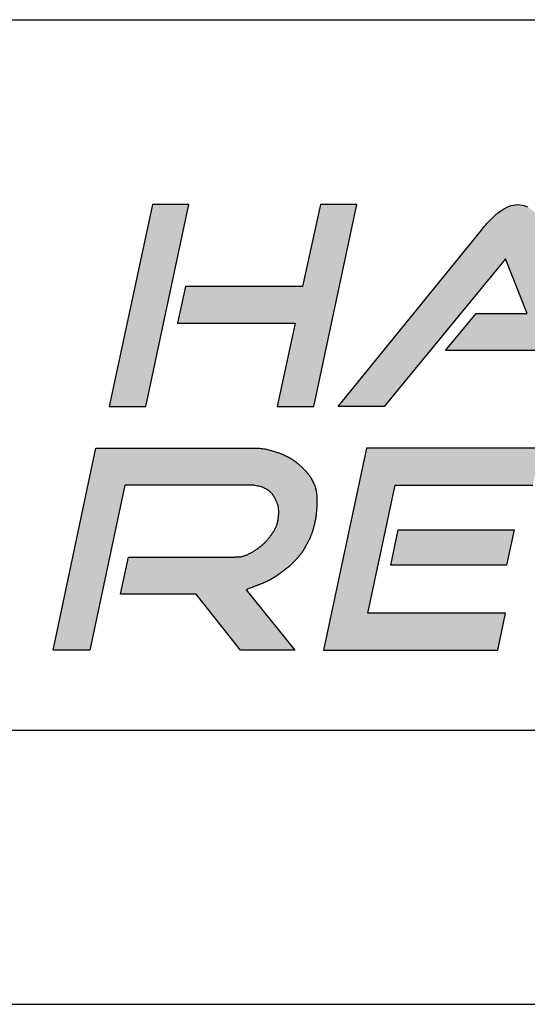
# Model space of a CAD drawing. Units: inches. Extents: x 0 to 25.4, y -0.1 to 17.9.
# Drawn here: x 3.3 to 3.6, y 7.5 to 8.1 of the extents above; entities that cross this region are included whole.
import ezdxf

# ---------------------------------------------------------------- set-up
doc = ezdxf.new("R2010")
doc.units = ezdxf.units.IN
doc.header["$MEASUREMENT"] = 0
doc.layers.add('SCREEN', color=7, linetype='Continuous')

# ---------------------------------------------------------------- blocks, each defined once
blk = doc.blocks.new('HR-LOGO')
at = {"linetype": 'Continuous'}
h = blk.add_hatch(color=0, dxfattribs=at)
h.paths.add_polyline_path([(0.73356, 0.29017), (0.70995, 0.29017), (0.68205, 0.15959), (0.70573, 0.15959)])
h.paths.add_polyline_path([(0.84215, 0.29017), (0.81855, 0.29017), (0.80706, 0.23732), (0.73126, 0.23732), (0.72624, 0.21348), (0.80218, 0.21348), (0.79064, 0.15959), (0.81433, 0.15959)])
for points in [[(0.93829, 0.25509), (0.95223, 0.2197), (0.91918, 0.2197), (0.89932, 0.19586), (0.96135, 0.19586), (0.97608, 0.15959), (1.00584, 0.15959), (0.96115, 0.27877), (0.96012, 0.28084), (0.95856, 0.28343), (0.95704, 0.28511), (0.95601, 0.28614), (0.95442, 0.28748), (0.95237, 0.28877), (0.95027, 0.28965), (0.94613, 0.29017), (0.94198, 0.28965), (0.94012, 0.289), (0.93835, 0.2881), (0.93656, 0.28712), (0.93488, 0.28602), (0.93335, 0.2849), (0.9311, 0.28292), (0.92899, 0.28084), (0.92745, 0.2793), (0.92644, 0.27825), (0.92544, 0.27711), (0.9245, 0.27598), (0.92335, 0.2746), (0.92177, 0.27255), (0.82993, 0.15959), (0.85978, 0.15959)], [(0.80554, 0.12132), (0.80527, 0.12157), (0.805, 0.12181), (0.80474, 0.12204), (0.80448, 0.12226), (0.80424, 0.12248), (0.804, 0.12268), (0.80376, 0.12287), (0.80353, 0.12306), (0.8033, 0.12324), (0.80307, 0.12342), (0.80285, 0.12359), (0.80262, 0.12376), (0.80239, 0.12394), (0.80217, 0.12411), (0.80193, 0.12428), (0.8017, 0.12445), (0.80147, 0.12462), (0.80123, 0.12479), (0.80099, 0.12496), (0.80074, 0.12513), (0.8005, 0.12529), (0.80025, 0.12546), (0.79999, 0.12562), (0.79974, 0.12578), (0.79948, 0.12594), (0.79922, 0.12609), (0.79896, 0.12624), (0.79871, 0.12639), (0.79845, 0.12653), (0.79819, 0.12667), (0.79795, 0.1268), (0.79771, 0.12692), (0.79749, 0.12703), (0.7973, 0.12713), (0.79712, 0.12722), (0.79698, 0.12729), (0.79677, 0.1274), (0.79657, 0.1275), (0.7964, 0.12758), (0.79629, 0.12764), (0.79614, 0.12771), (0.79597, 0.1278), (0.79576, 0.1279), (0.79553, 0.12801), (0.79527, 0.12814), (0.79499, 0.12827), (0.79468, 0.12841), (0.79436, 0.12855), (0.79402, 0.1287), (0.79365, 0.12886), (0.79326, 0.12902), (0.79284, 0.12919), (0.79239, 0.12937), (0.7919, 0.12955), (0.79137, 0.12975), (0.79081, 0.12995), (0.7902, 0.13016), (0.78955, 0.13038), (0.78887, 0.1306), (0.78816, 0.13083), (0.78743, 0.13105), (0.78668, 0.13126), (0.78593, 0.13147), (0.78517, 0.13167), (0.78441, 0.13185), (0.78364, 0.13201), (0.78284, 0.13216), (0.78201, 0.1323), (0.78112, 0.13241), (0.78016, 0.13251), (0.77912, 0.13259), (0.77798, 0.13265), (0.67345, 0.13265), (0.64579, 0.00207), (0.66946, 0.00207), (0.69211, 0.10881), (0.77591, 0.10881), (0.777, 0.10862), (0.77796, 0.10841), (0.77881, 0.10821), (0.77954, 0.108), (0.78019, 0.1078), (0.78075, 0.10759), (0.78125, 0.1074), (0.78169, 0.10721), (0.78209, 0.10703), (0.78246, 0.10686), (0.78295, 0.10662), (0.7835, 0.10631), (0.78399, 0.10602), (0.78444, 0.10573), (0.78485, 0.10544), (0.78523, 0.10515), (0.78559, 0.10486), (0.78592, 0.10457), (0.78623, 0.10428), (0.78651, 0.104), (0.78679, 0.10371), (0.78705, 0.10341), (0.7873, 0.10312), (0.78754, 0.1028), (0.7878, 0.10245), (0.78806, 0.10205), (0.78834, 0.10161), (0.78861, 0.10113), (0.78888, 0.10063), (0.78913, 0.10014), (0.78932, 0.09973), (0.78945, 0.09946), (0.78958, 0.09918), (0.78971, 0.0989), (0.78985, 0.09859), (0.79, 0.09828), (0.79016, 0.09794), (0.79033, 0.09759), (0.79049, 0.09721), (0.79066, 0.09679), (0.79081, 0.09633), (0.79096, 0.09582), (0.79108, 0.09527), (0.79119, 0.09465), (0.79128, 0.09397), (0.79134, 0.09324), (0.79138, 0.09247), (0.7914, 0.09167), (0.7914, 0.09086), (0.79137, 0.09004), (0.79134, 0.08922), (0.79128, 0.08843), (0.79121, 0.08767), (0.79112, 0.08694), (0.79102, 0.08625), (0.7909, 0.08558), (0.79077, 0.08495), (0.79063, 0.08435), (0.79049, 0.08379), (0.79033, 0.08325), (0.79016, 0.08275), (0.78999, 0.08228), (0.78982, 0.08184), (0.78964, 0.08143), (0.78946, 0.08105), (0.78929, 0.08069), (0.78912, 0.08036), (0.78888, 0.07992), (0.78858, 0.07941), (0.78832, 0.07897), (0.78807, 0.07859), (0.78786, 0.07826), (0.78773, 0.07807), (0.78752, 0.07775), (0.78727, 0.07736), (0.78699, 0.07694), (0.78669, 0.07649), (0.78637, 0.07604), (0.78601, 0.07554), (0.7857, 0.07513), (0.78547, 0.07483), (0.78522, 0.07452), (0.78494, 0.07419), (0.78466, 0.07384), (0.78436, 0.07349), (0.78406, 0.07314), (0.78376, 0.0728), (0.78347, 0.07247), (0.78319, 0.07216), (0.78294, 0.07188), (0.7826, 0.07152), (0.78224, 0.07115), (0.78193, 0.07085), (0.78164, 0.0706), (0.78134, 0.07033), (0.78103, 0.07007), (0.78077, 0.06986), (0.78061, 0.06973), (0.78046, 0.0696), (0.78031, 0.06947), (0.78016, 0.06935), (0.7799, 0.06913), (0.77966, 0.06893), (0.7794, 0.06871), (0.77914, 0.06851), (0.77888, 0.06831), (0.7786, 0.0681), (0.77832, 0.06789), (0.77813, 0.06775), (0.77793, 0.0676), (0.7777, 0.06743), (0.77746, 0.06725), (0.77719, 0.06706), (0.77691, 0.06686), (0.7766, 0.06664), (0.77627, 0.06642), (0.77591, 0.06619), (0.77554, 0.06596), (0.77513, 0.06572), (0.77471, 0.06547), (0.77427, 0.06523), (0.77382, 0.06499), (0.77336, 0.06474), (0.77288, 0.0645), (0.7724, 0.06426), (0.77192, 0.06403), (0.77144, 0.0638), (0.77096, 0.06358), (0.77048, 0.06336), (0.77, 0.06316), (0.7695, 0.06297), (0.76901, 0.0628), (0.7685, 0.06264), (0.76798, 0.06251), (0.76745, 0.06239), (0.76691, 0.06229), (0.76636, 0.06222), (0.7658, 0.06217), (0.76523, 0.06214), (0.76465, 0.06213), (0.76406, 0.06214), (0.76347, 0.06218), (0.69441, 0.06218), (0.6893, 0.03834), (0.7383, 0.03834), (0.76688, 0.00207), (0.80192, 0.00207), (0.7706, 0.04109), (0.77128, 0.04137), (0.77189, 0.04162), (0.77246, 0.04185), (0.77298, 0.04206), (0.77347, 0.04225), (0.77393, 0.04243), (0.77437, 0.04261), (0.77479, 0.04277), (0.77521, 0.04294), (0.77562, 0.04309), (0.77602, 0.04325), (0.77642, 0.0434), (0.77681, 0.04355), (0.7772, 0.0437), (0.77758, 0.04385), (0.77796, 0.044), (0.77834, 0.04414), (0.77872, 0.04429), (0.77909, 0.04443), (0.77946, 0.04457), (0.77982, 0.04471), (0.78017, 0.04485), (0.78051, 0.04498), (0.78084, 0.04512), (0.78115, 0.04525), (0.78146, 0.04538), (0.78176, 0.0455), (0.78205, 0.04563), (0.78233, 0.04575), (0.7826, 0.04588), (0.78287, 0.046), (0.78314, 0.04613), (0.78341, 0.04625), (0.78367, 0.04638), (0.78393, 0.04651), (0.78419, 0.04664), (0.78446, 0.04676), (0.78471, 0.04689), (0.78497, 0.04702), (0.78523, 0.04715), (0.78549, 0.04728), (0.78575, 0.04741), (0.786, 0.04754), (0.78625, 0.04767), (0.7865, 0.04779), (0.78673, 0.04792), (0.78696, 0.04804), (0.78717, 0.04817), (0.78737, 0.04829), (0.78757, 0.04841), (0.78775, 0.04852), (0.78793, 0.04864), (0.78811, 0.04876), (0.78829, 0.04888), (0.7886, 0.04909), (0.78895, 0.04932), (0.78928, 0.04954), (0.78949, 0.04968), (0.7897, 0.04981), (0.78991, 0.04995), (0.79012, 0.05008), (0.79031, 0.05021), (0.7905, 0.05034), (0.79068, 0.05046), (0.79086, 0.05058), (0.79103, 0.0507), (0.79121, 0.05082), (0.79138, 0.05095), (0.79156, 0.05108), (0.79174, 0.05121), (0.79194, 0.05135), (0.79213, 0.0515), (0.79233, 0.05165), (0.79254, 0.0518), (0.79274, 0.05195), (0.79294, 0.0521), (0.79314, 0.05225), (0.79333, 0.05239), (0.79351, 0.05253), (0.79368, 0.05266), (0.79385, 0.05278), (0.79401, 0.0529), (0.79416, 0.05302), (0.79431, 0.05313), (0.79445, 0.05324), (0.79459, 0.05335), (0.79472, 0.05345), (0.79486, 0.05355), (0.79498, 0.05365), (0.79511, 0.05375), (0.79533, 0.05393), (0.79556, 0.0541), (0.7958, 0.05429), (0.79613, 0.05454), (0.79651, 0.05482), (0.79676, 0.055), (0.79689, 0.05509), (0.79703, 0.05519), (0.79716, 0.05528), (0.7973, 0.05538), (0.79745, 0.05549), (0.7976, 0.05561), (0.79776, 0.05573), (0.79792, 0.05587), (0.79809, 0.05601), (0.79827, 0.05616), (0.79845, 0.05631), (0.79862, 0.05647), (0.7988, 0.05663), (0.79897, 0.05679), (0.79914, 0.05694), (0.7993, 0.05709), (0.79945, 0.05723), (0.79959, 0.05737), (0.79973, 0.05751), (0.79987, 0.05764), (0.8, 0.05777), (0.80013, 0.0579), (0.80026, 0.05803), (0.80039, 0.05816), (0.80052, 0.05829), (0.80065, 0.05842), (0.80078, 0.05855), (0.80091, 0.05868), (0.80104, 0.05881), (0.80117, 0.05894), (0.8013, 0.05907), (0.80143, 0.0592), (0.80156, 0.05933), (0.80168, 0.05946), (0.80181, 0.05959), (0.80194, 0.05972), (0.80207, 0.05985), (0.8022, 0.05998), (0.80233, 0.06011), (0.80246, 0.06024), (0.80259, 0.06037), (0.80273, 0.0605), (0.80286, 0.06065), (0.803, 0.0608), (0.80315, 0.06096), (0.8033, 0.06113), (0.80346, 0.06132), (0.80362, 0.06152), (0.80379, 0.06173), (0.80397, 0.06195), (0.80415, 0.06218), (0.80432, 0.06241), (0.80461, 0.06276), (0.80491, 0.06313), (0.80519, 0.06346), (0.80543, 0.06372), (0.80557, 0.06387), (0.8057, 0.06402), (0.80583, 0.06417), (0.80596, 0.06433), (0.80608, 0.06449), (0.80621, 0.06466), (0.80634, 0.06484), (0.80646, 0.06502), (0.80659, 0.0652), (0.80672, 0.06539), (0.80684, 0.06558), (0.80697, 0.06577), (0.80709, 0.06596), (0.80722, 0.06616), (0.80734, 0.06635), (0.80746, 0.06654), (0.80758, 0.06672), (0.80769, 0.0669), (0.8078, 0.06708), (0.8079, 0.06725), (0.808, 0.06741), (0.80809, 0.06757), (0.80818, 0.06772), (0.80826, 0.06788), (0.80835, 0.06804), (0.80845, 0.0682), (0.80854, 0.06838), (0.80865, 0.06857), (0.80876, 0.06878), (0.80888, 0.069), (0.80901, 0.06923), (0.80915, 0.06949), (0.8093, 0.06975), (0.80945, 0.07003), (0.80961, 0.07033), (0.80978, 0.07064), (0.80995, 0.07096), (0.81013, 0.07129), (0.81031, 0.07164), (0.8105, 0.07199), (0.81068, 0.07235), (0.81087, 0.07272), (0.81106, 0.0731), (0.81124, 0.07348), (0.81143, 0.07387), (0.81161, 0.07427), (0.81179, 0.07466), (0.81197, 0.07506), (0.81214, 0.07546), (0.81231, 0.07586), (0.81247, 0.07626), (0.81263, 0.07666), (0.81278, 0.07706), (0.81293, 0.07746), (0.81307, 0.07786), (0.81321, 0.07826), (0.81334, 0.07867), (0.81347, 0.07909), (0.8136, 0.07952), (0.81373, 0.07997), (0.81386, 0.08043), (0.81399, 0.08091), (0.81412, 0.0814), (0.81425, 0.08191), (0.81438, 0.08244), (0.81451, 0.08298), (0.81464, 0.08354), (0.81477, 0.08411), (0.8149, 0.08471), (0.81503, 0.08531), (0.81515, 0.08594), (0.81528, 0.08659), (0.8154, 0.08725), (0.81551, 0.08794), (0.81562, 0.08865), (0.81572, 0.08938), (0.81581, 0.09014), (0.8159, 0.09092), (0.81597, 0.09171), (0.81604, 0.09252), (0.8161, 0.09335), (0.81616, 0.09418), (0.8162, 0.09502), (0.81624, 0.09586), (0.81626, 0.0967), (0.81628, 0.09754), (0.81629, 0.09837), (0.81629, 0.0992), (0.81628, 0.10001), (0.81625, 0.1008), (0.81621, 0.10158), (0.81615, 0.10234), (0.81608, 0.10307), (0.81599, 0.10377), (0.81589, 0.10445), (0.81578, 0.10509), (0.81567, 0.10569), (0.81554, 0.10626), (0.81542, 0.10678), (0.81529, 0.10726), (0.81516, 0.10769), (0.81503, 0.10808), (0.8149, 0.10843), (0.81477, 0.10875), (0.81464, 0.10905), (0.81451, 0.10932), (0.81438, 0.10959), (0.81426, 0.10985), (0.81413, 0.11011), (0.814, 0.11037), (0.81387, 0.11063), (0.81375, 0.11089), (0.81362, 0.11114), (0.81349, 0.1114), (0.81336, 0.11166), (0.81324, 0.11192), (0.81311, 0.11218), (0.81297, 0.11244), (0.81284, 0.1127), (0.8127, 0.11296), (0.81256, 0.11322), (0.81241, 0.11348), (0.81226, 0.11374), (0.8121, 0.11399), (0.81193, 0.11425), (0.81176, 0.11451), (0.81158, 0.11476), (0.8114, 0.11501), (0.81122, 0.11525), (0.81105, 0.11548), (0.81088, 0.1157), (0.81072, 0.11591), (0.81056, 0.1161), (0.81041, 0.11627), (0.81027, 0.11644), (0.81014, 0.1166), (0.81, 0.11675), (0.80988, 0.11689), (0.80975, 0.11703), (0.80963, 0.11717), (0.8095, 0.11731), (0.80937, 0.11745), (0.80924, 0.11759), (0.80911, 0.11774), (0.80896, 0.1179), (0.80881, 0.11806), (0.80865, 0.11824), (0.80847, 0.11843), (0.80828, 0.11863), (0.80807, 0.11884), (0.80785, 0.11907), (0.80762, 0.1193), (0.80738, 0.11954), (0.80713, 0.11979), (0.80687, 0.12004), (0.80661, 0.1203), (0.80635, 0.12056), (0.80608, 0.12081), (0.80581, 0.12107)]]:
    blk.add_hatch(color=0, dxfattribs=at).paths.add_polyline_path(points)
h = blk.add_hatch(color=0, dxfattribs=at)
h.paths.add_polyline_path([(0.96096, 0.13265), (0.84837, 0.13265), (0.82054, 0.00207), (0.93329, 0.00207), (0.93831, 0.02591), (0.84912, 0.02591), (0.86681, 0.10881), (0.95586, 0.10881)])
h.paths.add_polyline_path([(0.94371, 0.0798), (0.86888, 0.0798), (0.86408, 0.057), (0.93891, 0.057)], flags=17)
at = {"color": 0, "linetype": 'Continuous'}
for p, q in [((0.70995, 0.29017), (0.68205, 0.15959)), ((0.70573, 0.15959), (0.73356, 0.29017)), ((0.73356, 0.29017), (0.70995, 0.29017)), ((0.81855, 0.29017), (0.80706, 0.23732)), ((0.81433, 0.15959), (0.84215, 0.29017)), ((0.84215, 0.29017), (0.81855, 0.29017)), ((0.93488, 0.28602), (0.93656, 0.28712)), ((0.93656, 0.28712), (0.93835, 0.2881)), ((0.93835, 0.2881), (0.94012, 0.289)), ((0.94012, 0.289), (0.94198, 0.28965)), ((0.94198, 0.28965), (0.94613, 0.29017)), ((0.94613, 0.29017), (0.95027, 0.28965)), ((0.95027, 0.28965), (0.95237, 0.28877)), ((0.92745, 0.2793), (0.92899, 0.28084)), ((0.92899, 0.28084), (0.9311, 0.28292)), ((0.9311, 0.28292), (0.93335, 0.2849)), ((0.93335, 0.2849), (0.93488, 0.28602)), ((0.92177, 0.27255), (0.92335, 0.2746)), ((0.92335, 0.2746), (0.9245, 0.27598)), ((0.9245, 0.27598), (0.92544, 0.27711)), ((0.92544, 0.27711), (0.92644, 0.27825)), ((0.92644, 0.27825), (0.92745, 0.2793)), ((0.82993, 0.15959), (0.92177, 0.27255)), ((0.93829, 0.25509), (0.85978, 0.15959)), ((0.95223, 0.2197), (0.93829, 0.25509)), ((0.73126, 0.23732), (0.72624, 0.21348)), ((0.80706, 0.23732), (0.73126, 0.23732)), ((0.89932, 0.19586), (0.91918, 0.2197)), ((0.91918, 0.2197), (0.95223, 0.2197)), ((0.72624, 0.21348), (0.80218, 0.21348)), ((0.80218, 0.21348), (0.79064, 0.15959)), ((0.96135, 0.19586), (0.89932, 0.19586)), ((0.68205, 0.15959), (0.70573, 0.15959)), ((0.79064, 0.15959), (0.81433, 0.15959)), ((0.85978, 0.15959), (0.82993, 0.15959)), ((0.64579, 0.00207), (0.67345, 0.13265)), ((0.67345, 0.13265), (0.77798, 0.13265)), ((0.77798, 0.13265), (0.77912, 0.13259)), ((0.77912, 0.13259), (0.78016, 0.13251)), ((0.78016, 0.13251), (0.78112, 0.13241)), ((0.78112, 0.13241), (0.78201, 0.1323)), ((0.78201, 0.1323), (0.78284, 0.13216)), ((0.78284, 0.13216), (0.78364, 0.13201)), ((0.78364, 0.13201), (0.78441, 0.13185)), ((0.78441, 0.13185), (0.78517, 0.13167)), ((0.78517, 0.13167), (0.78593, 0.13147)), ((0.78593, 0.13147), (0.78668, 0.13126)), ((0.78668, 0.13126), (0.78743, 0.13105)), ((0.78743, 0.13105), (0.78816, 0.13083)), ((0.78816, 0.13083), (0.78887, 0.1306)), ((0.78887, 0.1306), (0.78955, 0.13038)), ((0.78955, 0.13038), (0.7902, 0.13016)), ((0.7902, 0.13016), (0.79081, 0.12995)), ((0.79081, 0.12995), (0.79137, 0.12975)), ((0.79137, 0.12975), (0.7919, 0.12955)), ((0.7919, 0.12955), (0.79239, 0.12937)), ((0.79239, 0.12937), (0.79284, 0.12919)), ((0.79284, 0.12919), (0.79326, 0.12902)), ((0.79326, 0.12902), (0.79365, 0.12886)), ((0.79365, 0.12886), (0.79402, 0.1287)), ((0.79402, 0.1287), (0.79436, 0.12855)), ((0.79436, 0.12855), (0.79468, 0.12841)), ((0.79468, 0.12841), (0.79499, 0.12827)), ((0.79499, 0.12827), (0.79527, 0.12814)), ((0.79527, 0.12814), (0.79553, 0.12801)), ((0.79553, 0.12801), (0.79576, 0.1279)), ((0.79576, 0.1279), (0.79597, 0.1278)), ((0.79597, 0.1278), (0.79614, 0.12771)), ((0.79614, 0.12771), (0.79629, 0.12764)), ((0.79629, 0.12764), (0.7964, 0.12758)), ((0.7964, 0.12758), (0.79649, 0.12754)), ((0.79649, 0.12754), (0.79657, 0.1275)), ((0.79657, 0.1275), (0.79663, 0.12747)), ((0.79663, 0.12747), (0.7967, 0.12743)), ((0.7967, 0.12743), (0.79677, 0.1274)), ((0.79677, 0.1274), (0.79686, 0.12735)), ((0.79686, 0.12735), (0.79698, 0.12729)), ((0.84837, 0.13265), (0.82054, 0.00207)), ((0.96096, 0.13265), (0.84837, 0.13265)), ((0.79698, 0.12729), (0.79712, 0.12722)), ((0.79712, 0.12722), (0.7973, 0.12713)), ((0.7973, 0.12713), (0.79749, 0.12703)), ((0.79749, 0.12703), (0.79771, 0.12692)), ((0.79771, 0.12692), (0.79795, 0.1268)), ((0.79795, 0.1268), (0.79819, 0.12667)), ((0.79819, 0.12667), (0.79845, 0.12653)), ((0.79845, 0.12653), (0.79871, 0.12639)), ((0.79871, 0.12639), (0.79896, 0.12624)), ((0.79896, 0.12624), (0.79922, 0.12609)), ((0.79922, 0.12609), (0.79948, 0.12594)), ((0.79948, 0.12594), (0.79974, 0.12578)), ((0.79974, 0.12578), (0.79999, 0.12562)), ((0.79999, 0.12562), (0.80025, 0.12546)), ((0.80025, 0.12546), (0.8005, 0.12529)), ((0.8005, 0.12529), (0.80074, 0.12513)), ((0.80074, 0.12513), (0.80099, 0.12496)), ((0.80099, 0.12496), (0.80123, 0.12479)), ((0.80123, 0.12479), (0.80147, 0.12462)), ((0.80147, 0.12462), (0.8017, 0.12445)), ((0.8017, 0.12445), (0.80193, 0.12428)), ((0.80193, 0.12428), (0.80217, 0.12411)), ((0.80217, 0.12411), (0.80239, 0.12394)), ((0.80239, 0.12394), (0.80262, 0.12376)), ((0.80262, 0.12376), (0.80285, 0.12359)), ((0.80285, 0.12359), (0.80307, 0.12342)), ((0.80307, 0.12342), (0.8033, 0.12324)), ((0.8033, 0.12324), (0.80353, 0.12306)), ((0.80353, 0.12306), (0.80376, 0.12287)), ((0.80376, 0.12287), (0.804, 0.12268)), ((0.804, 0.12268), (0.80424, 0.12248)), ((0.80424, 0.12248), (0.80448, 0.12226)), ((0.80448, 0.12226), (0.80474, 0.12204)), ((0.80474, 0.12204), (0.805, 0.12181)), ((0.805, 0.12181), (0.80527, 0.12157)), ((0.80527, 0.12157), (0.80554, 0.12132)), ((0.80554, 0.12132), (0.80581, 0.12107)), ((0.80581, 0.12107), (0.80608, 0.12081)), ((0.80608, 0.12081), (0.80635, 0.12056)), ((0.80635, 0.12056), (0.80661, 0.1203)), ((0.80661, 0.1203), (0.80687, 0.12004)), ((0.80687, 0.12004), (0.80713, 0.11979)), ((0.80713, 0.11979), (0.80738, 0.11954)), ((0.80738, 0.11954), (0.80762, 0.1193)), ((0.80762, 0.1193), (0.80785, 0.11907)), ((0.80785, 0.11907), (0.80807, 0.11884)), ((0.80807, 0.11884), (0.80828, 0.11863)), ((0.80828, 0.11863), (0.80847, 0.11843)), ((0.80847, 0.11843), (0.80865, 0.11824)), ((0.80865, 0.11824), (0.80881, 0.11806)), ((0.80881, 0.11806), (0.80896, 0.1179)), ((0.80896, 0.1179), (0.80911, 0.11774)), ((0.80911, 0.11774), (0.80924, 0.11759)), ((0.80924, 0.11759), (0.80937, 0.11745)), ((0.80937, 0.11745), (0.8095, 0.11731)), ((0.8095, 0.11731), (0.80963, 0.11717)), ((0.80963, 0.11717), (0.80975, 0.11703)), ((0.80975, 0.11703), (0.80988, 0.11689)), ((0.80988, 0.11689), (0.81, 0.11675)), ((0.81, 0.11675), (0.81014, 0.1166)), ((0.81014, 0.1166), (0.81027, 0.11644)), ((0.81027, 0.11644), (0.81041, 0.11627)), ((0.81041, 0.11627), (0.81056, 0.1161)), ((0.81056, 0.1161), (0.81072, 0.11591)), ((0.81072, 0.11591), (0.81088, 0.1157)), ((0.81088, 0.1157), (0.81105, 0.11548)), ((0.81105, 0.11548), (0.81122, 0.11525)), ((0.81122, 0.11525), (0.8114, 0.11501)), ((0.8114, 0.11501), (0.81158, 0.11476)), ((0.81158, 0.11476), (0.81176, 0.11451)), ((0.69211, 0.10881), (0.66946, 0.00207)), ((0.77591, 0.10881), (0.69211, 0.10881)), ((0.77591, 0.10881), (0.777, 0.10862)), ((0.777, 0.10862), (0.77796, 0.10841)), ((0.77796, 0.10841), (0.77881, 0.10821)), ((0.81176, 0.11451), (0.81193, 0.11425)), ((0.81193, 0.11425), (0.8121, 0.11399)), ((0.8121, 0.11399), (0.81226, 0.11374)), ((0.81226, 0.11374), (0.81241, 0.11348)), ((0.81241, 0.11348), (0.81256, 0.11322)), ((0.81256, 0.11322), (0.8127, 0.11296)), ((0.8127, 0.11296), (0.81284, 0.1127)), ((0.81284, 0.1127), (0.81297, 0.11244)), ((0.81297, 0.11244), (0.81311, 0.11218)), ((0.81311, 0.11218), (0.81324, 0.11192)), ((0.81324, 0.11192), (0.81336, 0.11166)), ((0.81336, 0.11166), (0.81349, 0.1114)), ((0.81349, 0.1114), (0.81362, 0.11114)), ((0.81362, 0.11114), (0.81375, 0.11089)), ((0.81375, 0.11089), (0.81387, 0.11063)), ((0.81387, 0.11063), (0.814, 0.11037)), ((0.814, 0.11037), (0.81413, 0.11011)), ((0.81413, 0.11011), (0.81426, 0.10985)), ((0.81426, 0.10985), (0.81438, 0.10959)), ((0.81438, 0.10959), (0.81451, 0.10932)), ((0.81451, 0.10932), (0.81464, 0.10905)), ((0.81464, 0.10905), (0.81477, 0.10875)), ((0.81477, 0.10875), (0.8149, 0.10843)), ((0.8149, 0.10843), (0.81503, 0.10808)), ((0.84912, 0.02591), (0.86681, 0.10881)), ((0.86681, 0.10881), (0.95586, 0.10881)), ((0.77881, 0.10821), (0.77954, 0.108)), ((0.77954, 0.108), (0.78019, 0.1078)), ((0.78019, 0.1078), (0.78075, 0.10759)), ((0.78075, 0.10759), (0.78125, 0.1074)), ((0.78125, 0.1074), (0.78169, 0.10721)), ((0.78169, 0.10721), (0.78209, 0.10703)), ((0.78209, 0.10703), (0.78246, 0.10686)), ((0.78246, 0.10686), (0.78279, 0.10669)), ((0.78279, 0.10669), (0.7831, 0.10654)), ((0.7831, 0.10654), (0.78338, 0.10638)), ((0.78338, 0.10638), (0.78363, 0.10623)), ((0.78363, 0.10623), (0.78388, 0.10609)), ((0.78388, 0.10609), (0.78411, 0.10594)), ((0.78411, 0.10594), (0.78433, 0.1058)), ((0.78433, 0.1058), (0.78454, 0.10565)), ((0.78454, 0.10565), (0.78475, 0.10551)), ((0.78475, 0.10551), (0.78495, 0.10536)), ((0.78495, 0.10536), (0.78514, 0.10522)), ((0.78514, 0.10522), (0.78532, 0.10507)), ((0.78532, 0.10507), (0.7855, 0.10493)), ((0.7855, 0.10493), (0.78567, 0.10479)), ((0.78567, 0.10479), (0.78584, 0.10464)), ((0.78584, 0.10464), (0.786, 0.1045)), ((0.786, 0.1045), (0.78615, 0.10435)), ((0.78615, 0.10435), (0.7863, 0.10421)), ((0.7863, 0.10421), (0.78644, 0.10407)), ((0.78644, 0.10407), (0.78658, 0.10392)), ((0.78658, 0.10392), (0.78672, 0.10378)), ((0.78672, 0.10378), (0.78685, 0.10363)), ((0.78685, 0.10363), (0.78698, 0.10349)), ((0.78698, 0.10349), (0.78711, 0.10335)), ((0.78711, 0.10335), (0.78723, 0.1032)), ((0.78723, 0.1032), (0.78736, 0.10305)), ((0.78736, 0.10305), (0.78748, 0.10289)), ((0.78748, 0.10289), (0.78761, 0.10272)), ((0.78761, 0.10272), (0.78773, 0.10254)), ((0.78773, 0.10254), (0.78786, 0.10235)), ((0.78786, 0.10235), (0.78799, 0.10215)), ((0.78799, 0.10215), (0.78813, 0.10194)), ((0.78813, 0.10194), (0.78827, 0.10172)), ((0.81503, 0.10808), (0.81516, 0.10769)), ((0.81516, 0.10769), (0.81529, 0.10726)), ((0.81529, 0.10726), (0.81542, 0.10678)), ((0.81542, 0.10678), (0.81554, 0.10626)), ((0.81554, 0.10626), (0.81567, 0.10569)), ((0.81567, 0.10569), (0.81578, 0.10509)), ((0.81578, 0.10509), (0.81589, 0.10445)), ((0.81589, 0.10445), (0.81599, 0.10377)), ((0.81599, 0.10377), (0.81608, 0.10307)), ((0.81608, 0.10307), (0.81615, 0.10234)), ((0.81615, 0.10234), (0.81621, 0.10158)), ((0.78827, 0.10172), (0.7884, 0.10149)), ((0.7884, 0.10149), (0.78854, 0.10125)), ((0.78854, 0.10125), (0.78868, 0.10101)), ((0.78868, 0.10101), (0.78881, 0.10076)), ((0.78881, 0.10076), (0.78894, 0.10051)), ((0.78894, 0.10051), (0.78907, 0.10025)), ((0.78907, 0.10025), (0.7892, 0.09999)), ((0.7892, 0.09999), (0.78932, 0.09973)), ((0.78932, 0.09973), (0.78945, 0.09946)), ((0.78945, 0.09946), (0.78958, 0.09918)), ((0.78958, 0.09918), (0.78971, 0.0989)), ((0.78971, 0.0989), (0.78985, 0.09859)), ((0.78985, 0.09859), (0.79, 0.09828)), ((0.79, 0.09828), (0.79016, 0.09794)), ((0.79016, 0.09794), (0.79033, 0.09759)), ((0.79033, 0.09759), (0.79049, 0.09721)), ((0.79049, 0.09721), (0.79066, 0.09679)), ((0.79066, 0.09679), (0.79081, 0.09633)), ((0.79081, 0.09633), (0.79096, 0.09582)), ((0.79096, 0.09582), (0.79108, 0.09527)), ((0.81624, 0.09586), (0.8162, 0.09502)), ((0.81621, 0.10158), (0.81625, 0.1008)), ((0.81626, 0.0967), (0.81624, 0.09586)), ((0.81625, 0.1008), (0.81628, 0.10001)), ((0.81628, 0.09754), (0.81626, 0.0967)), ((0.81628, 0.10001), (0.81629, 0.0992)), ((0.81629, 0.09837), (0.81628, 0.09754)), ((0.81629, 0.0992), (0.81629, 0.09837)), ((0.79108, 0.09527), (0.79119, 0.09465)), ((0.79119, 0.09465), (0.79128, 0.09397)), ((0.79128, 0.09397), (0.79134, 0.09324)), ((0.79134, 0.08922), (0.79128, 0.08843)), ((0.79134, 0.09324), (0.79138, 0.09247)), ((0.79137, 0.09004), (0.79134, 0.08922)), ((0.7914, 0.09086), (0.79137, 0.09004)), ((0.79138, 0.09247), (0.7914, 0.09167)), ((0.7914, 0.09167), (0.7914, 0.09086)), ((0.81572, 0.08938), (0.81562, 0.08865)), ((0.81581, 0.09014), (0.81572, 0.08938)), ((0.8159, 0.09092), (0.81581, 0.09014)), ((0.81597, 0.09171), (0.8159, 0.09092)), ((0.81604, 0.09252), (0.81597, 0.09171)), ((0.8161, 0.09335), (0.81604, 0.09252)), ((0.81616, 0.09418), (0.8161, 0.09335)), ((0.8162, 0.09502), (0.81616, 0.09418)), ((0.79033, 0.08325), (0.79016, 0.08275)), ((0.79049, 0.08379), (0.79033, 0.08325)), ((0.79063, 0.08435), (0.79049, 0.08379)), ((0.79077, 0.08495), (0.79063, 0.08435)), ((0.7909, 0.08558), (0.79077, 0.08495)), ((0.79102, 0.08625), (0.7909, 0.08558)), ((0.79112, 0.08694), (0.79102, 0.08625)), ((0.79121, 0.08767), (0.79112, 0.08694)), ((0.79128, 0.08843), (0.79121, 0.08767)), ((0.81451, 0.08298), (0.81438, 0.08244)), ((0.81464, 0.08354), (0.81451, 0.08298)), ((0.81477, 0.08411), (0.81464, 0.08354)), ((0.8149, 0.08471), (0.81477, 0.08411)), ((0.81503, 0.08531), (0.8149, 0.08471)), ((0.81515, 0.08594), (0.81503, 0.08531)), ((0.81528, 0.08659), (0.81515, 0.08594)), ((0.8154, 0.08725), (0.81528, 0.08659)), ((0.81551, 0.08794), (0.8154, 0.08725)), ((0.81562, 0.08865), (0.81551, 0.08794)), ((0.78678, 0.07663), (0.78662, 0.0764)), ((0.78692, 0.07684), (0.78678, 0.07663)), ((0.78707, 0.07706), (0.78692, 0.07684)), ((0.78721, 0.07727), (0.78707, 0.07706)), ((0.78734, 0.07747), (0.78721, 0.07727)), ((0.78747, 0.07767), (0.78734, 0.07747)), ((0.7876, 0.07787), (0.78747, 0.07767)), ((0.78773, 0.07807), (0.7876, 0.07787)), ((0.78786, 0.07826), (0.78773, 0.07807)), ((0.78798, 0.07846), (0.78786, 0.07826)), ((0.78811, 0.07866), (0.78798, 0.07846)), ((0.78824, 0.07886), (0.78811, 0.07866)), ((0.78837, 0.07907), (0.78824, 0.07886)), ((0.78851, 0.07929), (0.78837, 0.07907)), ((0.78865, 0.07953), (0.78851, 0.07929)), ((0.7888, 0.07978), (0.78865, 0.07953)), ((0.78895, 0.08006), (0.7888, 0.07978)), ((0.78912, 0.08036), (0.78895, 0.08006)), ((0.78929, 0.08069), (0.78912, 0.08036)), ((0.78946, 0.08105), (0.78929, 0.08069)), ((0.78964, 0.08143), (0.78946, 0.08105)), ((0.78982, 0.08184), (0.78964, 0.08143)), ((0.78999, 0.08228), (0.78982, 0.08184)), ((0.79016, 0.08275), (0.78999, 0.08228)), ((0.81263, 0.07666), (0.81247, 0.07626)), ((0.81278, 0.07706), (0.81263, 0.07666)), ((0.81293, 0.07746), (0.81278, 0.07706)), ((0.81307, 0.07786), (0.81293, 0.07746)), ((0.81321, 0.07826), (0.81307, 0.07786)), ((0.81334, 0.07867), (0.81321, 0.07826)), ((0.81347, 0.07909), (0.81334, 0.07867)), ((0.8136, 0.07952), (0.81347, 0.07909)), ((0.81373, 0.07997), (0.8136, 0.07952)), ((0.81386, 0.08043), (0.81373, 0.07997)), ((0.81399, 0.08091), (0.81386, 0.08043)), ((0.81412, 0.0814), (0.81399, 0.08091)), ((0.81425, 0.08191), (0.81412, 0.0814)), ((0.81438, 0.08244), (0.81425, 0.08191)), ((0.86408, 0.057), (0.86888, 0.0798)), ((0.86888, 0.0798), (0.94371, 0.0798)), ((0.94371, 0.0798), (0.93891, 0.057)), ((0.78109, 0.07012), (0.78093, 0.06999)), ((0.78125, 0.07026), (0.78109, 0.07012)), ((0.7814, 0.07039), (0.78125, 0.07026)), ((0.78155, 0.07052), (0.7814, 0.07039)), ((0.7817, 0.07065), (0.78155, 0.07052)), ((0.78185, 0.07078), (0.7817, 0.07065)), ((0.782, 0.07092), (0.78185, 0.07078)), ((0.78215, 0.07107), (0.782, 0.07092)), ((0.78232, 0.07124), (0.78215, 0.07107)), ((0.78251, 0.07142), (0.78232, 0.07124)), ((0.78271, 0.07164), (0.78251, 0.07142)), ((0.78294, 0.07188), (0.78271, 0.07164)), ((0.78319, 0.07216), (0.78294, 0.07188)), ((0.78347, 0.07247), (0.78319, 0.07216)), ((0.78376, 0.0728), (0.78347, 0.07247)), ((0.78406, 0.07314), (0.78376, 0.0728)), ((0.78436, 0.07349), (0.78406, 0.07314)), ((0.78466, 0.07384), (0.78436, 0.07349)), ((0.78494, 0.07419), (0.78466, 0.07384)), ((0.78522, 0.07452), (0.78494, 0.07419)), ((0.78547, 0.07483), (0.78522, 0.07452)), ((0.7857, 0.07513), (0.78547, 0.07483)), ((0.78591, 0.07541), (0.7857, 0.07513)), ((0.78611, 0.07567), (0.78591, 0.07541)), ((0.78629, 0.07593), (0.78611, 0.07567)), ((0.78646, 0.07617), (0.78629, 0.07593)), ((0.78662, 0.0764), (0.78646, 0.07617)), ((0.80961, 0.07033), (0.80945, 0.07003)), ((0.80978, 0.07064), (0.80961, 0.07033)), ((0.80995, 0.07096), (0.80978, 0.07064)), ((0.81013, 0.07129), (0.80995, 0.07096)), ((0.81031, 0.07164), (0.81013, 0.07129)), ((0.8105, 0.07199), (0.81031, 0.07164)), ((0.81068, 0.07235), (0.8105, 0.07199)), ((0.81087, 0.07272), (0.81068, 0.07235)), ((0.81106, 0.0731), (0.81087, 0.07272)), ((0.81124, 0.07348), (0.81106, 0.0731)), ((0.81143, 0.07387), (0.81124, 0.07348)), ((0.81161, 0.07427), (0.81143, 0.07387)), ((0.81179, 0.07466), (0.81161, 0.07427)), ((0.81197, 0.07506), (0.81179, 0.07466)), ((0.81214, 0.07546), (0.81197, 0.07506)), ((0.81231, 0.07586), (0.81214, 0.07546)), ((0.81247, 0.07626), (0.81231, 0.07586)), ((0.77144, 0.0638), (0.77096, 0.06358)), ((0.77192, 0.06403), (0.77144, 0.0638)), ((0.7724, 0.06426), (0.77192, 0.06403)), ((0.77288, 0.0645), (0.7724, 0.06426)), ((0.77336, 0.06474), (0.77288, 0.0645)), ((0.77382, 0.06499), (0.77336, 0.06474)), ((0.77427, 0.06523), (0.77382, 0.06499)), ((0.77471, 0.06547), (0.77427, 0.06523)), ((0.77513, 0.06572), (0.77471, 0.06547)), ((0.77554, 0.06596), (0.77513, 0.06572)), ((0.77591, 0.06619), (0.77554, 0.06596)), ((0.77627, 0.06642), (0.77591, 0.06619)), ((0.7766, 0.06664), (0.77627, 0.06642)), ((0.77691, 0.06686), (0.7766, 0.06664)), ((0.77719, 0.06706), (0.77691, 0.06686)), ((0.77746, 0.06725), (0.77719, 0.06706)), ((0.7777, 0.06743), (0.77746, 0.06725)), ((0.77793, 0.0676), (0.7777, 0.06743)), ((0.77813, 0.06775), (0.77793, 0.0676)), ((0.77832, 0.06789), (0.77813, 0.06775)), ((0.77849, 0.06802), (0.77832, 0.06789)), ((0.77865, 0.06813), (0.77849, 0.06802)), ((0.7788, 0.06825), (0.77865, 0.06813)), ((0.77894, 0.06835), (0.7788, 0.06825)), ((0.77907, 0.06846), (0.77894, 0.06835)), ((0.77921, 0.06856), (0.77907, 0.06846)), ((0.77934, 0.06867), (0.77921, 0.06856)), ((0.77947, 0.06877), (0.77934, 0.06867)), ((0.7796, 0.06888), (0.77947, 0.06877)), ((0.77974, 0.06899), (0.7796, 0.06888)), ((0.77988, 0.06911), (0.77974, 0.06899)), ((0.78002, 0.06923), (0.77988, 0.06911)), ((0.78016, 0.06935), (0.78002, 0.06923)), ((0.78031, 0.06947), (0.78016, 0.06935)), ((0.78046, 0.0696), (0.78031, 0.06947)), ((0.78061, 0.06973), (0.78046, 0.0696)), ((0.78077, 0.06986), (0.78061, 0.06973)), ((0.78093, 0.06999), (0.78077, 0.06986)), ((0.80543, 0.06372), (0.80529, 0.06357)), ((0.80557, 0.06387), (0.80543, 0.06372)), ((0.8057, 0.06402), (0.80557, 0.06387)), ((0.80583, 0.06417), (0.8057, 0.06402)), ((0.80596, 0.06433), (0.80583, 0.06417)), ((0.80608, 0.06449), (0.80596, 0.06433)), ((0.80621, 0.06466), (0.80608, 0.06449)), ((0.80634, 0.06484), (0.80621, 0.06466)), ((0.80646, 0.06502), (0.80634, 0.06484)), ((0.80659, 0.0652), (0.80646, 0.06502)), ((0.80672, 0.06539), (0.80659, 0.0652)), ((0.80684, 0.06558), (0.80672, 0.06539)), ((0.80697, 0.06577), (0.80684, 0.06558)), ((0.80709, 0.06596), (0.80697, 0.06577)), ((0.80722, 0.06616), (0.80709, 0.06596)), ((0.80734, 0.06635), (0.80722, 0.06616)), ((0.80746, 0.06654), (0.80734, 0.06635)), ((0.80758, 0.06672), (0.80746, 0.06654)), ((0.80769, 0.0669), (0.80758, 0.06672)), ((0.8078, 0.06708), (0.80769, 0.0669)), ((0.8079, 0.06725), (0.8078, 0.06708)), ((0.808, 0.06741), (0.8079, 0.06725)), ((0.80809, 0.06757), (0.808, 0.06741)), ((0.80818, 0.06772), (0.80809, 0.06757)), ((0.80826, 0.06788), (0.80818, 0.06772)), ((0.80835, 0.06804), (0.80826, 0.06788)), ((0.80845, 0.0682), (0.80835, 0.06804)), ((0.80854, 0.06838), (0.80845, 0.0682)), ((0.80865, 0.06857), (0.80854, 0.06838)), ((0.80876, 0.06878), (0.80865, 0.06857)), ((0.80888, 0.069), (0.80876, 0.06878)), ((0.80901, 0.06923), (0.80888, 0.069)), ((0.80915, 0.06949), (0.80901, 0.06923)), ((0.8093, 0.06975), (0.80915, 0.06949)), ((0.80945, 0.07003), (0.8093, 0.06975)), ((0.6893, 0.03834), (0.69441, 0.06218)), ((0.69441, 0.06218), (0.76347, 0.06218)), ((0.76406, 0.06214), (0.76347, 0.06218)), ((0.76465, 0.06213), (0.76406, 0.06214)), ((0.76523, 0.06214), (0.76465, 0.06213)), ((0.7658, 0.06217), (0.76523, 0.06214)), ((0.76636, 0.06222), (0.7658, 0.06217)), ((0.76691, 0.06229), (0.76636, 0.06222)), ((0.76745, 0.06239), (0.76691, 0.06229)), ((0.76798, 0.06251), (0.76745, 0.06239)), ((0.7685, 0.06264), (0.76798, 0.06251)), ((0.76901, 0.0628), (0.7685, 0.06264)), ((0.7695, 0.06297), (0.76901, 0.0628)), ((0.77, 0.06316), (0.7695, 0.06297)), ((0.77048, 0.06336), (0.77, 0.06316)), ((0.77096, 0.06358), (0.77048, 0.06336)), ((0.79959, 0.05737), (0.79945, 0.05723)), ((0.79973, 0.05751), (0.79959, 0.05737)), ((0.79987, 0.05764), (0.79973, 0.05751)), ((0.8, 0.05777), (0.79987, 0.05764)), ((0.80013, 0.0579), (0.8, 0.05777)), ((0.80026, 0.05803), (0.80013, 0.0579)), ((0.80039, 0.05816), (0.80026, 0.05803)), ((0.80052, 0.05829), (0.80039, 0.05816)), ((0.80065, 0.05842), (0.80052, 0.05829)), ((0.80078, 0.05855), (0.80065, 0.05842)), ((0.80091, 0.05868), (0.80078, 0.05855)), ((0.80104, 0.05881), (0.80091, 0.05868)), ((0.80117, 0.05894), (0.80104, 0.05881)), ((0.8013, 0.05907), (0.80117, 0.05894)), ((0.80143, 0.0592), (0.8013, 0.05907)), ((0.80156, 0.05933), (0.80143, 0.0592)), ((0.80168, 0.05946), (0.80156, 0.05933)), ((0.80181, 0.05959), (0.80168, 0.05946)), ((0.80194, 0.05972), (0.80181, 0.05959)), ((0.80207, 0.05985), (0.80194, 0.05972)), ((0.8022, 0.05998), (0.80207, 0.05985)), ((0.80233, 0.06011), (0.8022, 0.05998)), ((0.80246, 0.06024), (0.80233, 0.06011)), ((0.80259, 0.06037), (0.80246, 0.06024)), ((0.80273, 0.0605), (0.80259, 0.06037)), ((0.80286, 0.06065), (0.80273, 0.0605)), ((0.803, 0.0608), (0.80286, 0.06065)), ((0.80315, 0.06096), (0.803, 0.0608)), ((0.8033, 0.06113), (0.80315, 0.06096)), ((0.80346, 0.06132), (0.8033, 0.06113)), ((0.80362, 0.06152), (0.80346, 0.06132)), ((0.80379, 0.06173), (0.80362, 0.06152)), ((0.80397, 0.06195), (0.80379, 0.06173)), ((0.80415, 0.06218), (0.80397, 0.06195)), ((0.80432, 0.06241), (0.80415, 0.06218)), ((0.8045, 0.06263), (0.80432, 0.06241)), ((0.80467, 0.06284), (0.8045, 0.06263)), ((0.80484, 0.06304), (0.80467, 0.06284)), ((0.805, 0.06323), (0.80484, 0.06304)), ((0.80515, 0.0634), (0.805, 0.06323)), ((0.80529, 0.06357), (0.80515, 0.0634)), ((0.79138, 0.05095), (0.79121, 0.05082)), ((0.79156, 0.05108), (0.79138, 0.05095)), ((0.79174, 0.05121), (0.79156, 0.05108)), ((0.79194, 0.05135), (0.79174, 0.05121)), ((0.79213, 0.0515), (0.79194, 0.05135)), ((0.79233, 0.05165), (0.79213, 0.0515)), ((0.79254, 0.0518), (0.79233, 0.05165)), ((0.79274, 0.05195), (0.79254, 0.0518)), ((0.79294, 0.0521), (0.79274, 0.05195)), ((0.79314, 0.05225), (0.79294, 0.0521)), ((0.79333, 0.05239), (0.79314, 0.05225)), ((0.79351, 0.05253), (0.79333, 0.05239)), ((0.79368, 0.05266), (0.79351, 0.05253)), ((0.79385, 0.05278), (0.79368, 0.05266)), ((0.79401, 0.0529), (0.79385, 0.05278)), ((0.79416, 0.05302), (0.79401, 0.0529)), ((0.79431, 0.05313), (0.79416, 0.05302)), ((0.79445, 0.05324), (0.79431, 0.05313)), ((0.79459, 0.05335), (0.79445, 0.05324)), ((0.79472, 0.05345), (0.79459, 0.05335)), ((0.79486, 0.05355), (0.79472, 0.05345)), ((0.79498, 0.05365), (0.79486, 0.05355)), ((0.79511, 0.05375), (0.79498, 0.05365)), ((0.79524, 0.05385), (0.79511, 0.05375)), ((0.79536, 0.05395), (0.79524, 0.05385)), ((0.79548, 0.05404), (0.79536, 0.05395)), ((0.79561, 0.05414), (0.79548, 0.05404)), ((0.79573, 0.05424), (0.79561, 0.05414)), ((0.79586, 0.05433), (0.79573, 0.05424)), ((0.79599, 0.05443), (0.79586, 0.05433)), ((0.79612, 0.05453), (0.79599, 0.05443)), ((0.79624, 0.05463), (0.79612, 0.05453)), ((0.79637, 0.05472), (0.79624, 0.05463)), ((0.7965, 0.05482), (0.79637, 0.05472)), ((0.79663, 0.05491), (0.7965, 0.05482)), ((0.79676, 0.055), (0.79663, 0.05491)), ((0.79689, 0.05509), (0.79676, 0.055)), ((0.79703, 0.05519), (0.79689, 0.05509)), ((0.79716, 0.05528), (0.79703, 0.05519)), ((0.7973, 0.05538), (0.79716, 0.05528)), ((0.79745, 0.05549), (0.7973, 0.05538)), ((0.7976, 0.05561), (0.79745, 0.05549)), ((0.79776, 0.05573), (0.7976, 0.05561)), ((0.79792, 0.05587), (0.79776, 0.05573)), ((0.79809, 0.05601), (0.79792, 0.05587)), ((0.79827, 0.05616), (0.79809, 0.05601)), ((0.79845, 0.05631), (0.79827, 0.05616)), ((0.79862, 0.05647), (0.79845, 0.05631)), ((0.7988, 0.05663), (0.79862, 0.05647)), ((0.79897, 0.05679), (0.7988, 0.05663)), ((0.79914, 0.05694), (0.79897, 0.05679)), ((0.7993, 0.05709), (0.79914, 0.05694)), ((0.79945, 0.05723), (0.7993, 0.05709)), ((0.93891, 0.057), (0.86408, 0.057)), ((0.77982, 0.04471), (0.77946, 0.04457)), ((0.78017, 0.04485), (0.77982, 0.04471)), ((0.78051, 0.04498), (0.78017, 0.04485)), ((0.78084, 0.04512), (0.78051, 0.04498)), ((0.78115, 0.04525), (0.78084, 0.04512)), ((0.78146, 0.04538), (0.78115, 0.04525)), ((0.78176, 0.0455), (0.78146, 0.04538)), ((0.78205, 0.04563), (0.78176, 0.0455)), ((0.78233, 0.04575), (0.78205, 0.04563)), ((0.7826, 0.04588), (0.78233, 0.04575)), ((0.78287, 0.046), (0.7826, 0.04588)), ((0.78314, 0.04613), (0.78287, 0.046)), ((0.78341, 0.04625), (0.78314, 0.04613)), ((0.78367, 0.04638), (0.78341, 0.04625)), ((0.78393, 0.04651), (0.78367, 0.04638)), ((0.78419, 0.04664), (0.78393, 0.04651)), ((0.78446, 0.04676), (0.78419, 0.04664)), ((0.78471, 0.04689), (0.78446, 0.04676)), ((0.78497, 0.04702), (0.78471, 0.04689)), ((0.78523, 0.04715), (0.78497, 0.04702)), ((0.78549, 0.04728), (0.78523, 0.04715)), ((0.78575, 0.04741), (0.78549, 0.04728)), ((0.786, 0.04754), (0.78575, 0.04741)), ((0.78625, 0.04767), (0.786, 0.04754)), ((0.7865, 0.04779), (0.78625, 0.04767)), ((0.78673, 0.04792), (0.7865, 0.04779)), ((0.78696, 0.04804), (0.78673, 0.04792)), ((0.78717, 0.04817), (0.78696, 0.04804)), ((0.78737, 0.04829), (0.78717, 0.04817)), ((0.78757, 0.04841), (0.78737, 0.04829)), ((0.78775, 0.04852), (0.78757, 0.04841)), ((0.78793, 0.04864), (0.78775, 0.04852)), ((0.78811, 0.04876), (0.78793, 0.04864)), ((0.78829, 0.04888), (0.78811, 0.04876)), ((0.78848, 0.04901), (0.78829, 0.04888)), ((0.78867, 0.04914), (0.78848, 0.04901)), ((0.78886, 0.04927), (0.78867, 0.04914)), ((0.78907, 0.0494), (0.78886, 0.04927)), ((0.78928, 0.04954), (0.78907, 0.0494)), ((0.78949, 0.04968), (0.78928, 0.04954)), ((0.7897, 0.04981), (0.78949, 0.04968)), ((0.78991, 0.04995), (0.7897, 0.04981)), ((0.79012, 0.05008), (0.78991, 0.04995)), ((0.79031, 0.05021), (0.79012, 0.05008)), ((0.7905, 0.05034), (0.79031, 0.05021)), ((0.79068, 0.05046), (0.7905, 0.05034)), ((0.79086, 0.05058), (0.79068, 0.05046)), ((0.79103, 0.0507), (0.79086, 0.05058)), ((0.79121, 0.05082), (0.79103, 0.0507)), ((0.7383, 0.03834), (0.6893, 0.03834)), ((0.76688, 0.00207), (0.7383, 0.03834)), ((0.77128, 0.04137), (0.7706, 0.04109)), ((0.7706, 0.04109), (0.80192, 0.00207)), ((0.77189, 0.04162), (0.77128, 0.04137)), ((0.77246, 0.04185), (0.77189, 0.04162)), ((0.77298, 0.04206), (0.77246, 0.04185)), ((0.77347, 0.04225), (0.77298, 0.04206)), ((0.77393, 0.04243), (0.77347, 0.04225)), ((0.77437, 0.04261), (0.77393, 0.04243)), ((0.77479, 0.04277), (0.77437, 0.04261)), ((0.77521, 0.04294), (0.77479, 0.04277)), ((0.77562, 0.04309), (0.77521, 0.04294)), ((0.77602, 0.04325), (0.77562, 0.04309)), ((0.77642, 0.0434), (0.77602, 0.04325)), ((0.77681, 0.04355), (0.77642, 0.0434)), ((0.7772, 0.0437), (0.77681, 0.04355)), ((0.77758, 0.04385), (0.7772, 0.0437)), ((0.77796, 0.044), (0.77758, 0.04385)), ((0.77834, 0.04414), (0.77796, 0.044)), ((0.77872, 0.04429), (0.77834, 0.04414)), ((0.77909, 0.04443), (0.77872, 0.04429)), ((0.77946, 0.04457), (0.77909, 0.04443)), ((0.93831, 0.02591), (0.84912, 0.02591)), ((0.93329, 0.00207), (0.93831, 0.02591)), ((0.66946, 0.00207), (0.64579, 0.00207)), ((0.80192, 0.00207), (0.76688, 0.00207)), ((0.82054, 0.00207), (0.93329, 0.00207))]:
    blk.add_line(p, q, dxfattribs=at)
blk = doc.blocks.new('UHBX-3S_FRONT_VIEW')
at = {"extrusion": (1e-16, 0, -1)}
blk.add_line((-4.134, 1.66), (4.134, 1.66), dxfattribs=at)
at = {"layer": 'SCREEN'}
blk.add_lwpolyline([(-4.21, 1.02325), (-1.23905, 1.02325, 0.414214), (-1.18905, 1.07325), (-1.18905, 1.15023, 0.414214), (-1.23905, 1.20023), (-4.21, 1.20023), (-4.21, 1.02325)], format="xyb", close=True, dxfattribs=at)
at = {"layer": 'SCREEN', "linetype": 'Continuous'}
blk.add_blockref('HR-LOGO', (-3.53038, 1.25023), dxfattribs=at)

msp = doc.modelspace()

# ---------------------------------------------------------------- block references
msp.add_blockref('UHBX-3S_FRONT_VIEW', (6.18119, 6.48245))

doc.saveas('drawing.dxf')
